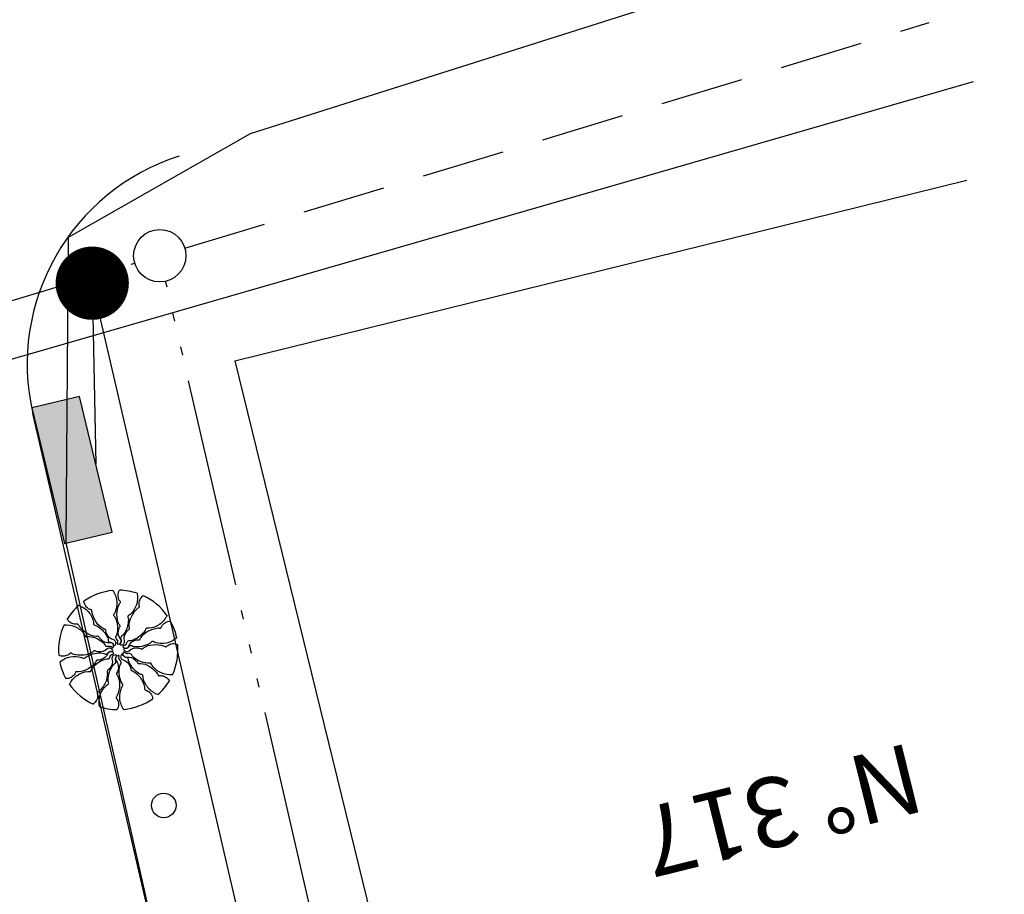
# Model space of a CAD drawing. Extents: x 178726 to 179717, y 1667243 to 1668254.
# Drawn here: x 178862 to 178874, y 1668028 to 1668038 of the extents above; entities that cross this region are included whole.
import ezdxf

# ---------------------------------------------------------------- set-up
doc = ezdxf.new("R2010")
doc.units = 0
doc.linetypes.add('ACAD_ISO05W100', pattern=[37.5, 24, -3, 0.5, -3, 0.5, -3, 0.5, -3])
doc.linetypes.add('DASHED2', pattern=[9.525, 6.35, -3.175])
doc.layers.get('0').update_dxf_attribs({"linetype": 'CONTINUOUS'})
for name, color, linetype in [('AGUA', 1, 'CONTINUOUS'), ('ARV', 1, 'CONTINUOUS'), ('DESC', 3, 'CONTINUOUS'), ('DREN', 4, 'CONTINUOUS'), ('MA', 1, 'MURO'), ('MEIO-FIO', 1, 'CONTINUOUS'), ('PENA2', 2, 'CONTINUOUS'), ('POSTE', 2, 'CONTINUOUS'), ('PROJETO', 4, 'CONTINUOUS')]:
    doc.layers.add(name, color=color, linetype=linetype)
doc.styles.get("Standard").update_dxf_attribs({"font": 'simplex.shx'})
doc.linetypes.add('AGUA', pattern='A,0.5,-0.2,["A",STANDARD,S=0.1,R=0,X=-0.1,Y=-0.05],-0.2', length=0.9)
doc.linetypes.add('MURO', pattern='A,0.7,[130,ltypeshp.shx,S=0.2,R=0,X=0,Y=0],0.7', length=1.4)
doc.linetypes.add('MURRO', pattern='A,0.5,-0.2,["##",STANDARD,S=0.1,R=0,X=-0.1,Y=-0.05],-0.2', length=0.9)

# ---------------------------------------------------------------- blocks, each defined once
blk = doc.blocks.new('BP')
at = {"layer": 'DREN', "linetype": 'CONTINUOUS'}
blk.add_hatch(color=256, dxfattribs=at).paths.add_polyline_path([(1, 0), (-1, 0), (-1, -0.7), (1, -0.7)])
blk.add_lwpolyline([(-1, -0.7), (1, -0.7), (1, 0), (-1, 0)], close=True, dxfattribs=at)

msp = doc.modelspace()

# ---------------------------------------------------------------- linework, layer by layer
at = {"linetype": 'CONTINUOUS', "ltscale": 5, "const_width": 0.42}
msp.add_lwpolyline([(178863.254, 1668035.447, 1), (178863.353, 1668035.039, 1)], format="xyb", close=True, dxfattribs=at)
at = {"layer": 'AGUA', "linetype": 'AGUA', "ltscale": 5}
msp.add_line((178842.995, 1668028.783), (178873.404, 1668037.553), dxfattribs=at)
at = {"layer": 'ARV', "ltscale": 0.5}
for points in [[(178863.539, 1668031.724, -0.131247), (178863.585, 1668031.599, -0.13331), (178863.562, 1668031.469, -0.053308), (178863.551, 1668031.45, 0.169275), (178863.548, 1668031.442, 0.191994), (178863.553, 1668031.43, -0.093208), (178863.568, 1668031.409, -0.078808), (178863.592, 1668031.314, -0.08571), (178863.585, 1668031.224, -0.09635), (178863.574, 1668031.201, 0.174513), (178863.57, 1668031.186, 0.188222), (178863.578, 1668031.169, -0.126406), (178863.593, 1668031.145, -0.174466), (178863.591, 1668031.119, 0.408922), (178863.596, 1668031.107, 0.112048), (178863.598, 1668031.107, 0.029807), (178863.603, 1668031.108, 0.574947), (178863.626, 1668031.166, -0.255344), (178863.607, 1668031.278, -0.055447), (178863.62, 1668031.305, 0.156568), (178863.622, 1668031.316, 0.168717), (178863.619, 1668031.324, -0.077005), (178863.608, 1668031.34, -0.113729), (178863.587, 1668031.443, -0.096241), (178863.613, 1668031.564, -0.074614), (178863.624, 1668031.582, 0.189556), (178863.627, 1668031.59, 0.190897), (178863.624, 1668031.597, -0.076956), (178863.614, 1668031.61, -0.129451), (178863.6, 1668031.668, -0.126793), (178863.616, 1668031.727)], [(178863.147, 1668031.554, -0.131247), (178863.259, 1668031.48, -0.13331), (178863.317, 1668031.363, -0.053308), (178863.319, 1668031.34, 0.169275), (178863.322, 1668031.333, 0.191994), (178863.333, 1668031.326, -0.093208), (178863.358, 1668031.317, -0.078808), (178863.433, 1668031.255, -0.08571), (178863.481, 1668031.179, -0.09635), (178863.486, 1668031.153, 0.174513), (178863.491, 1668031.139, 0.188222), (178863.508, 1668031.13, -0.126406), (178863.534, 1668031.119, -0.174466), (178863.548, 1668031.098, 0.408922), (178863.559, 1668031.091, 0.112048), (178863.56, 1668031.092, 0.029807), (178863.565, 1668031.096, 0.574947), (178863.548, 1668031.156, -0.255344), (178863.466, 1668031.235, -0.055447), (178863.461, 1668031.264, 0.156568), (178863.456, 1668031.275, 0.168717), (178863.449, 1668031.279, -0.077005), (178863.431, 1668031.286, -0.113729), (178863.352, 1668031.356, -0.096241), (178863.302, 1668031.469, -0.074614), (178863.3, 1668031.49, 0.189556), (178863.297, 1668031.498, 0.190897), (178863.291, 1668031.502, -0.076956), (178863.275, 1668031.507, -0.129451), (178863.229, 1668031.545, -0.126793), (178863.208, 1668031.602)], [(178863.817, 1668031.692, -0.131247), (178863.81, 1668031.559, -0.13331), (178863.737, 1668031.449, -0.053308), (178863.718, 1668031.436, 0.169275), (178863.713, 1668031.43, 0.191994), (178863.713, 1668031.417, -0.093208), (178863.718, 1668031.391, -0.078808), (178863.702, 1668031.295, -0.08571), (178863.66, 1668031.216, -0.09635), (178863.64, 1668031.199, 0.174513), (178863.63, 1668031.187, 0.188222), (178863.63, 1668031.168, -0.126406), (178863.634, 1668031.14, -0.174466), (178863.623, 1668031.117, 0.408922), (178863.623, 1668031.104, 0.112048), (178863.624, 1668031.103, 0.029807), (178863.629, 1668031.102, 0.574947), (178863.674, 1668031.146, -0.255344), (178863.701, 1668031.256, -0.055447), (178863.724, 1668031.276, 0.156568), (178863.73, 1668031.285, 0.168717), (178863.73, 1668031.294, -0.077005), (178863.727, 1668031.312, -0.113729), (178863.749, 1668031.415, -0.096241), (178863.821, 1668031.516, -0.074614), (178863.839, 1668031.528, 0.189556), (178863.844, 1668031.534, 0.190897), (178863.844, 1668031.541, -0.076956), (178863.84, 1668031.558, -0.129451), (178863.851, 1668031.617, -0.126793), (178863.889, 1668031.664)], [(178862.98, 1668031.328, -0.131247), (178863.112, 1668031.306, -0.13331), (178863.213, 1668031.222, -0.053308), (178863.224, 1668031.201, 0.169275), (178863.229, 1668031.196, 0.191994), (178863.242, 1668031.194, -0.093208), (178863.268, 1668031.196, -0.078808), (178863.362, 1668031.17, -0.08571), (178863.436, 1668031.119, -0.09635), (178863.451, 1668031.097, 0.174513), (178863.461, 1668031.086, 0.188222), (178863.48, 1668031.085, -0.126406), (178863.509, 1668031.085, -0.174466), (178863.531, 1668031.071, 0.408922), (178863.543, 1668031.07, 0.112048), (178863.544, 1668031.071, 0.029807), (178863.546, 1668031.076, 0.574947), (178863.507, 1668031.125, -0.255344), (178863.401, 1668031.164, -0.055447), (178863.383, 1668031.189, 0.156568), (178863.376, 1668031.197, 0.168717), (178863.367, 1668031.198, -0.077005), (178863.348, 1668031.197, -0.113729), (178863.248, 1668031.229, -0.096241), (178863.156, 1668031.313, -0.074614), (178863.146, 1668031.331, 0.189556), (178863.14, 1668031.338, 0.190897), (178863.133, 1668031.339, -0.076956), (178863.116, 1668031.336, -0.129451), (178863.059, 1668031.353, -0.126793), (178863.017, 1668031.397)], [(178864.161, 1668031.438, -0.131247), (178864.075, 1668031.335, -0.13331), (178863.952, 1668031.29, -0.053308), (178863.929, 1668031.291, 0.169275), (178863.922, 1668031.289, 0.191994), (178863.914, 1668031.279, -0.093208), (178863.902, 1668031.255, -0.078808), (178863.832, 1668031.187, -0.08571), (178863.751, 1668031.148, -0.09635), (178863.725, 1668031.146, 0.174513), (178863.711, 1668031.142, 0.188222), (178863.699, 1668031.127, -0.126406), (178863.686, 1668031.102, -0.174466), (178863.663, 1668031.09, 0.408922), (178863.655, 1668031.08, 0.112048), (178863.656, 1668031.079, 0.029807), (178863.659, 1668031.074, 0.574947), (178863.721, 1668031.083, -0.255344), (178863.808, 1668031.156, -0.055447), (178863.838, 1668031.158, 0.156568), (178863.849, 1668031.162, 0.168717), (178863.854, 1668031.169, -0.077005), (178863.863, 1668031.186, -0.113729), (178863.941, 1668031.256, -0.096241), (178864.059, 1668031.294, -0.074614), (178864.08, 1668031.293, 0.189556), (178864.089, 1668031.295, 0.190897), (178864.093, 1668031.301, -0.076956), (178864.1, 1668031.316, -0.129451), (178864.143, 1668031.357, -0.126793), (178864.202, 1668031.372)], [(178864.272, 1668031.181, -0.131247), (178864.153, 1668031.121, -0.13331), (178864.022, 1668031.129, -0.053308), (178864.001, 1668031.139, 0.169275), (178863.994, 1668031.14, 0.191994), (178863.982, 1668031.134, -0.093208), (178863.962, 1668031.117, -0.078808), (178863.871, 1668031.082, -0.08571), (178863.781, 1668031.079, -0.09635), (178863.756, 1668031.088, 0.174513), (178863.742, 1668031.091, 0.188222), (178863.725, 1668031.081, -0.126406), (178863.703, 1668031.063, -0.174466), (178863.677, 1668031.062, 0.408922), (178863.666, 1668031.056, 0.112048), (178863.666, 1668031.054, 0.029807), (178863.667, 1668031.048, 0.574947), (178863.728, 1668031.032, -0.255344), (178863.837, 1668031.064, -0.055447), (178863.865, 1668031.054, 0.156568), (178863.876, 1668031.053, 0.168717), (178863.884, 1668031.057, -0.077005), (178863.898, 1668031.069, -0.113729), (178863.998, 1668031.102, -0.096241), (178864.122, 1668031.09, -0.074614), (178864.141, 1668031.08, 0.189556), (178864.149, 1668031.079, 0.190897), (178864.155, 1668031.082, -0.076956), (178864.168, 1668031.094, -0.129451), (178864.224, 1668031.114, -0.126793), (178864.284, 1668031.104)], [(178862.932, 1668030.904, -0.131247), (178863.051, 1668030.964, -0.13331), (178863.182, 1668030.956, -0.053308), (178863.203, 1668030.946, 0.169275), (178863.21, 1668030.945, 0.191994), (178863.222, 1668030.951, -0.093208), (178863.242, 1668030.968, -0.078808), (178863.333, 1668031.003, -0.08571), (178863.423, 1668031.006, -0.09635), (178863.448, 1668030.997, 0.174513), (178863.463, 1668030.994, 0.188222), (178863.479, 1668031.004, -0.126406), (178863.501, 1668031.022, -0.174466), (178863.527, 1668031.023, 0.408922), (178863.538, 1668031.029, 0.112048), (178863.538, 1668031.031, 0.029807), (178863.537, 1668031.037, 0.574947), (178863.476, 1668031.053, -0.255344), (178863.368, 1668031.021, -0.055447), (178863.339, 1668031.031, 0.156568), (178863.328, 1668031.032, 0.168717), (178863.32, 1668031.028, -0.077005), (178863.306, 1668031.016, -0.113729), (178863.206, 1668030.983, -0.096241), (178863.083, 1668030.995, -0.074614), (178863.063, 1668031.004, 0.189556), (178863.055, 1668031.006, 0.190897), (178863.049, 1668031.003, -0.076956), (178863.037, 1668030.991, -0.129451), (178862.98, 1668030.971, -0.126793), (178862.92, 1668030.981)], [(178863.043, 1668030.647, -0.131247), (178863.129, 1668030.75, -0.13331), (178863.252, 1668030.795, -0.053308), (178863.275, 1668030.794, 0.169275), (178863.282, 1668030.796, 0.191994), (178863.29, 1668030.806, -0.093208), (178863.302, 1668030.83, -0.078808), (178863.372, 1668030.898, -0.08571), (178863.453, 1668030.937, -0.09635), (178863.479, 1668030.939, 0.174513), (178863.494, 1668030.942, 0.188222), (178863.505, 1668030.958, -0.126406), (178863.518, 1668030.983, -0.174466), (178863.541, 1668030.995, 0.408922), (178863.549, 1668031.005, 0.112048), (178863.548, 1668031.006, 0.029807), (178863.545, 1668031.011, 0.574947), (178863.483, 1668031.002, -0.255344), (178863.396, 1668030.929, -0.055447), (178863.366, 1668030.926, 0.156568), (178863.355, 1668030.923, 0.168717), (178863.35, 1668030.916, -0.077005), (178863.341, 1668030.899, -0.113729), (178863.263, 1668030.829, -0.096241), (178863.145, 1668030.791, -0.074614), (178863.124, 1668030.792, 0.189556), (178863.115, 1668030.79, 0.190897), (178863.111, 1668030.784, -0.076956), (178863.105, 1668030.769, -0.129451), (178863.061, 1668030.728, -0.126793), (178863.002, 1668030.713)], [(178863.387, 1668030.393, -0.131247), (178863.395, 1668030.526, -0.13331), (178863.467, 1668030.636, -0.053308), (178863.486, 1668030.649, 0.169275), (178863.491, 1668030.654, 0.191994), (178863.491, 1668030.668, -0.093208), (178863.486, 1668030.693, -0.078808), (178863.502, 1668030.79, -0.08571), (178863.545, 1668030.869, -0.09635), (178863.564, 1668030.886, 0.174513), (178863.574, 1668030.898, 0.188222), (178863.574, 1668030.917, -0.126406), (178863.57, 1668030.945, -0.174466), (178863.581, 1668030.968, 0.408922), (178863.582, 1668030.981, 0.112048), (178863.58, 1668030.982, 0.029807), (178863.575, 1668030.983, 0.574947), (178863.53, 1668030.939, -0.255344), (178863.503, 1668030.829, -0.055447), (178863.481, 1668030.809, 0.156568), (178863.474, 1668030.8, 0.168717), (178863.474, 1668030.791, -0.077005), (178863.477, 1668030.772, -0.113729), (178863.456, 1668030.669, -0.096241), (178863.383, 1668030.569, -0.074614), (178863.366, 1668030.557, 0.189556), (178863.36, 1668030.55, 0.190897), (178863.36, 1668030.543, -0.076956), (178863.364, 1668030.527, -0.129451), (178863.353, 1668030.468, -0.126793), (178863.315, 1668030.421)], [(178863.665, 1668030.361, -0.131247), (178863.619, 1668030.486, -0.13331), (178863.642, 1668030.616, -0.053308), (178863.654, 1668030.635, 0.169275), (178863.656, 1668030.642, 0.191994), (178863.651, 1668030.654, -0.093208), (178863.636, 1668030.676, -0.078808), (178863.612, 1668030.771, -0.08571), (178863.619, 1668030.861, -0.09635), (178863.63, 1668030.884, 0.174513), (178863.634, 1668030.898, 0.188222), (178863.626, 1668030.916, -0.126406), (178863.612, 1668030.94, -0.174466), (178863.613, 1668030.966, 0.408922), (178863.608, 1668030.978, 0.112048), (178863.607, 1668030.978, 0.029807), (178863.601, 1668030.977, 0.574947), (178863.578, 1668030.919, -0.255344), (178863.597, 1668030.807, -0.055447), (178863.584, 1668030.78, 0.156568), (178863.582, 1668030.769, 0.168717), (178863.585, 1668030.761, -0.077005), (178863.596, 1668030.745, -0.113729), (178863.617, 1668030.642, -0.096241), (178863.591, 1668030.521, -0.074614), (178863.58, 1668030.503, 0.189556), (178863.577, 1668030.495, 0.190897), (178863.58, 1668030.488, -0.076956), (178863.59, 1668030.475, -0.129451), (178863.604, 1668030.417, -0.126793), (178863.588, 1668030.358)], [(178864.057, 1668030.531, -0.131247), (178863.946, 1668030.605, -0.13331), (178863.887, 1668030.722, -0.053308), (178863.885, 1668030.745, 0.169275), (178863.883, 1668030.752, 0.191994), (178863.871, 1668030.759, -0.093208), (178863.847, 1668030.768, -0.078808), (178863.771, 1668030.83, -0.08571), (178863.724, 1668030.906, -0.09635), (178863.718, 1668030.932, 0.174513), (178863.713, 1668030.946, 0.188222), (178863.697, 1668030.955, -0.126406), (178863.67, 1668030.966, -0.174466), (178863.656, 1668030.987, 0.408922), (178863.645, 1668030.994, 0.112048), (178863.644, 1668030.993, 0.029807), (178863.64, 1668030.989, 0.574947), (178863.656, 1668030.928, -0.255344), (178863.738, 1668030.85, -0.055447), (178863.744, 1668030.82, 0.156568), (178863.748, 1668030.81, 0.168717), (178863.755, 1668030.806, -0.077005), (178863.773, 1668030.799, -0.113729), (178863.852, 1668030.729, -0.096241), (178863.903, 1668030.616, -0.074614), (178863.904, 1668030.595, 0.189556), (178863.907, 1668030.587, 0.190897), (178863.913, 1668030.583, -0.076956), (178863.929, 1668030.578, -0.129451), (178863.975, 1668030.54, -0.126793), (178863.996, 1668030.483)], [(178864.224, 1668030.756, -0.131247), (178864.092, 1668030.779, -0.13331), (178863.991, 1668030.863, -0.053308), (178863.98, 1668030.883, 0.169275), (178863.975, 1668030.889, 0.191994), (178863.962, 1668030.891, -0.093208), (178863.936, 1668030.889, -0.078808), (178863.842, 1668030.915, -0.08571), (178863.768, 1668030.966, -0.09635), (178863.753, 1668030.988, 0.174513), (178863.743, 1668030.998, 0.188222), (178863.724, 1668031, -0.126406), (178863.695, 1668031, -0.174466), (178863.674, 1668031.013, 0.408922), (178863.661, 1668031.015, 0.112048), (178863.66, 1668031.014, 0.029807), (178863.658, 1668031.009, 0.574947), (178863.697, 1668030.96, -0.255344), (178863.803, 1668030.921, -0.055447), (178863.821, 1668030.896, 0.156568), (178863.829, 1668030.888, 0.168717), (178863.837, 1668030.887, -0.077005), (178863.857, 1668030.888, -0.113729), (178863.957, 1668030.855, -0.096241), (178864.048, 1668030.772, -0.074614), (178864.058, 1668030.754, 0.189556), (178864.064, 1668030.747, 0.190897), (178864.071, 1668030.746, -0.076956), (178864.088, 1668030.748, -0.129451), (178864.145, 1668030.732, -0.126793), (178864.188, 1668030.688)]]:
    msp.add_lwpolyline(points, format="xyb", dxfattribs=at)
for start, end in [(95.2972, 125.2972), (71.6647, 88.8135), (35.2972, 65.1809), (131.6647, 148.8135), (155.2972, 185.1809), (11.6647, 28.8135), (335.2972, 5.1809), (191.6647, 208.8135), (215.2972, 245.2972), (311.6647, 328.8135), (275.2972, 305.1809), (251.6647, 268.8135)]:
    msp.add_arc((178863.602, 1668031.042), 0.684, start, end, dxfattribs=at)
at = {"layer": 'DESC'}
msp.add_line((178863.303, 1668035.243), (178863.344, 1668033.169), dxfattribs=at)
at = {"layer": 'MA', "linetype": 'MURO', "ltscale": 2}
msp.add_line((178864.939, 1668034.353), (178873.324, 1668036.425), dxfattribs=at)
at = {"layer": 'MA', "linetype": 'MURRO', "ltscale": 3}
msp.add_line((178864.939, 1668034.353), (178867.946, 1668022.097), dxfattribs=at)
at = {"layer": 'MEIO-FIO', "linetype": 'CONTINUOUS'}
for p, q in [((178865.118, 1668036.958), (178884.495, 1668043.119)), ((178863.03, 1668035.771), (178865.118, 1668036.958)), ((178863.004, 1668032.27), (178863.03, 1668035.771)), ((178865.315, 1668022.026), (178863.004, 1668032.27))]:
    msp.add_line(p, q, dxfattribs=at)
at = {"layer": 'PENA2', "color": 3, "linetype": 'DASHED2', "ltscale": 0.15, "flags": 128}
for points in [[(178864.365, 1668035.645), (178872.895, 1668038.228)], [(178861.017, 1668034.63), (178863.79, 1668035.471)]]:
    msp.add_lwpolyline(points, dxfattribs=at)
at = {"layer": 'PENA2', "color": 3, "linetype": 'ACAD_ISO05W100', "ltscale": 0.1, "flags": 128}
msp.add_lwpolyline([(178923.705, 1667777.178, -0.000767), (178923.011, 1667780.15), (178864.145, 1668035.265)], format="xyb", dxfattribs=at)
at = {"layer": 'POSTE'}
msp.add_circle((178864.078, 1668035.558), 0.3, dxfattribs=at)
at = {"layer": 'POSTE', "ltscale": 0.5}
msp.add_circle((178864.123, 1668029.261), 0.141, dxfattribs=at)
msp.add_circle((178864.123, 1668029.261), 0.141, dxfattribs=at)
at = {"layer": 'PROJETO'}
for p, q in [((178923.257, 1667776.857), (178863.256, 1668035.447)), ((178863.009, 1668032.086), (178862.623, 1668033.751))]:
    msp.add_line(p, q, dxfattribs=at)
at = {"layer": 'PROJETO', "color": 2}
msp.add_line((178921.55, 1667779.811), (178863.009, 1668032.086), dxfattribs=at)
at = {"layer": 'PROJETO', "color": 3}
msp.add_arc((178865.058, 1668034.316), 2.5, 107.6374, 193.0643, dxfattribs=at)

# ---------------------------------------------------------------- block references
at = {"linetype": 'CONTINUOUS', "xscale": 0.8, "yscale": 0.8, "zscale": 0.8, "rotation": 103.4826936079815}
msp.add_blockref('BP', (178862.799, 1668033.038), dxfattribs=at)

# ---------------------------------------------------------------- texts
at = {"layer": 'MA', "linetype": 'MURO'}
msp.add_text('N%%D 317', height=0.8, rotation=193.8834, dxfattribs=at).set_placement((178872.685, 1668029.985))

doc.saveas('drawing.dxf')
